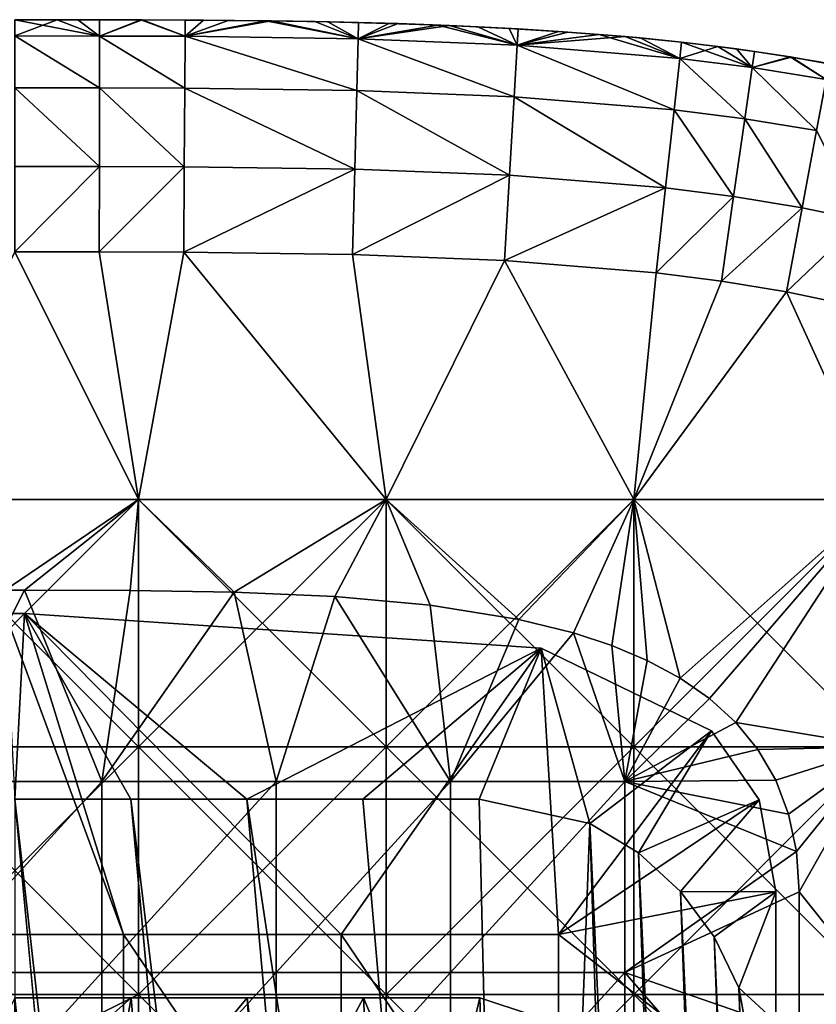
# Model space of a CAD drawing. Units: inches. Extents: x -16.7 to 16.7, y -7.9 to 7.9.
# Drawn here: x 15.8 to 16.2, y 6.7 to 7.1 of the extents above; entities that cross this region are included whole.
import ezdxf

# ---------------------------------------------------------------- set-up
doc = ezdxf.new("R2010")
doc.units = ezdxf.units.IN
doc.header["$MEASUREMENT"] = 0
doc.layers.add('TABLE-GLIDE', color=6, linetype='Continuous')
doc.layers.add('TABLE-LEG', color=6, linetype='Continuous')

msp = doc.modelspace()

# ---------------------------------------------------------------- linework, layer by layer
at = {"layer": 'TABLE-GLIDE'}
for points in [[(15.87321, 7.14699, 0.17718), (15.84646, 7.147, 0.17718), (15.84646, 7.147, 0.33466)], [(15.87321, 7.14699, 0.17718), (15.84646, 7.147, 0.33466), (15.86441, 7.147, 0.33466)], [(15.84646, 7.147, 0.17718), (15.87321, 7.14699, 0.17718), (15.8824, 7.14007, 0.14094)], [(15.84646, 7.147, 0.17718), (15.8824, 7.14007, 0.14094), (15.84646, 7.14009, 0.14094)], [(15.84646, 7.147, 0.33466), (15.84646, 7.14009, 0.37089), (15.86441, 7.147, 0.33466)], [(15.86441, 7.147, 0.33466), (15.84646, 7.14009, 0.37089), (15.8824, 7.14007, 0.37089)], [(15.87321, 7.14699, 0.17718), (15.86441, 7.147, 0.33466), (15.88241, 7.14698, 0.33466)], [(15.86441, 7.147, 0.33466), (15.8824, 7.14007, 0.37089), (15.88241, 7.14698, 0.33466)], [(15.89991, 7.14694, 0.17718), (15.87321, 7.14699, 0.17718), (15.88241, 7.14698, 0.33466)], [(15.87321, 7.14699, 0.17718), (15.89991, 7.14694, 0.17718), (15.8824, 7.14007, 0.14094)], [(15.8824, 7.14007, 0.37089), (15.9005, 7.14694, 0.33466), (15.88241, 7.14698, 0.33466)], [(15.91864, 7.13995, 0.14094), (15.8824, 7.14007, 0.14094), (15.89991, 7.14694, 0.17718)], [(15.9005, 7.14694, 0.33466), (15.8824, 7.14007, 0.37089), (15.91864, 7.13995, 0.37089)], [(15.89991, 7.14694, 0.17718), (15.88241, 7.14698, 0.33466), (15.9005, 7.14694, 0.33466)], [(15.9265, 7.14681, 0.17718), (15.89991, 7.14694, 0.17718), (15.9005, 7.14694, 0.33466)], [(15.91864, 7.13995, 0.14094), (15.89991, 7.14694, 0.17718), (15.9265, 7.14681, 0.17718)], [(15.9265, 7.14681, 0.17718), (15.9005, 7.14694, 0.33466), (15.91868, 7.14686, 0.33466)], [(15.9005, 7.14694, 0.33466), (15.91864, 7.13995, 0.37089), (15.91868, 7.14686, 0.33466)], [(15.91864, 7.13995, 0.37089), (15.93692, 7.14672, 0.33466), (15.91868, 7.14686, 0.33466)], [(15.91864, 7.13995, 0.14094), (15.9265, 7.14681, 0.17718), (15.95294, 7.14654, 0.17718)], [(15.93692, 7.14672, 0.33466), (15.91864, 7.13995, 0.37089), (15.95525, 7.14651, 0.33466)], [(15.99202, 7.1389, 0.14094), (15.91864, 7.13995, 0.14094), (15.95294, 7.14654, 0.17718)], [(15.95525, 7.14651, 0.33466), (15.91864, 7.13995, 0.37089), (15.99202, 7.1389, 0.37089)], [(15.9265, 7.14681, 0.17718), (15.91868, 7.14686, 0.33466), (15.93692, 7.14672, 0.33466)], [(15.95294, 7.14654, 0.17718), (15.9265, 7.14681, 0.17718), (15.93692, 7.14672, 0.33466)], [(15.95294, 7.14654, 0.17718), (15.93692, 7.14672, 0.33466), (15.95525, 7.14651, 0.33466)], [(15.97917, 7.1461, 0.17718), (15.95294, 7.14654, 0.17718), (15.95525, 7.14651, 0.33466)], [(15.99202, 7.1389, 0.14094), (15.95294, 7.14654, 0.17718), (15.97917, 7.1461, 0.17718)], [(15.97917, 7.1461, 0.17718), (15.95525, 7.14651, 0.33466), (15.97367, 7.14621, 0.33466)], [(15.99202, 7.1389, 0.37089), (15.97367, 7.14621, 0.33466), (15.95525, 7.14651, 0.33466)], [(16.00513, 7.14545, 0.17718), (15.97917, 7.1461, 0.17718), (15.97367, 7.14621, 0.33466)], [(16.00513, 7.14545, 0.17718), (15.97367, 7.14621, 0.33466), (15.9922, 7.14581, 0.33466)], [(15.97367, 7.14621, 0.33466), (15.99202, 7.1389, 0.37089), (15.9922, 7.14581, 0.33466)], [(15.99202, 7.1389, 0.14094), (15.97917, 7.1461, 0.17718), (16.00513, 7.14545, 0.17718)], [(15.9922, 7.14581, 0.33466), (15.99202, 7.1389, 0.37089), (16.00898, 7.14534, 0.33466)], [(15.99202, 7.1389, 0.14094), (16.00513, 7.14545, 0.17718), (16.03079, 7.14454, 0.17718)], [(15.99202, 7.1389, 0.37089), (16.02585, 7.14475, 0.33466), (16.00898, 7.14534, 0.33466)], [(16.02585, 7.14475, 0.33466), (15.99202, 7.1389, 0.37089), (16.05948, 7.13624, 0.37089)], [(15.99202, 7.1389, 0.14094), (16.03079, 7.14454, 0.17718), (16.05948, 7.13624, 0.14094)], [(16.00513, 7.14545, 0.17718), (15.9922, 7.14581, 0.33466), (16.00898, 7.14534, 0.33466)], [(16.03079, 7.14454, 0.17718), (16.00513, 7.14545, 0.17718), (16.00898, 7.14534, 0.33466)], [(16.03079, 7.14454, 0.17718), (16.00898, 7.14534, 0.33466), (16.02585, 7.14475, 0.33466)], [(16.03079, 7.14454, 0.17718), (16.02585, 7.14475, 0.33466), (16.04282, 7.14402, 0.33466)], [(16.02585, 7.14475, 0.33466), (16.05948, 7.13624, 0.37089), (16.04282, 7.14402, 0.33466)], [(16.05607, 7.14333, 0.17718), (16.03079, 7.14454, 0.17718), (16.04282, 7.14402, 0.33466)], [(16.05948, 7.13624, 0.14094), (16.03079, 7.14454, 0.17718), (16.05607, 7.14333, 0.17718)], [(16.05607, 7.14333, 0.17718), (16.04282, 7.14402, 0.33466), (16.05988, 7.14313, 0.33466)], [(16.05948, 7.13624, 0.37089), (16.05988, 7.14313, 0.33466), (16.04282, 7.14402, 0.33466)], [(16.08094, 7.14177, 0.17718), (16.05607, 7.14333, 0.17718), (16.05988, 7.14313, 0.33466)], [(16.05948, 7.13624, 0.14094), (16.05607, 7.14333, 0.17718), (16.08094, 7.14177, 0.17718)], [(16.05988, 7.14313, 0.33466), (16.05948, 7.13624, 0.37089), (16.07703, 7.14206, 0.33466)], [(16.05948, 7.13624, 0.37089), (16.09428, 7.14078, 0.33466), (16.07703, 7.14206, 0.33466)], [(16.05948, 7.13624, 0.14094), (16.08094, 7.14177, 0.17718), (16.10534, 7.13983, 0.17718)], [(16.09428, 7.14078, 0.33466), (16.05948, 7.13624, 0.37089), (16.12848, 7.13059, 0.37089)], [(16.08094, 7.14177, 0.17718), (16.05988, 7.14313, 0.33466), (16.07703, 7.14206, 0.33466)], [(16.10534, 7.13983, 0.17718), (16.08094, 7.14177, 0.17718), (16.07703, 7.14206, 0.33466)], [(16.10534, 7.13983, 0.17718), (16.07703, 7.14206, 0.33466), (16.09428, 7.14078, 0.33466)], [(16.10534, 7.13983, 0.17718), (16.09428, 7.14078, 0.33466), (16.11168, 7.13926, 0.33466)], [(16.09428, 7.14078, 0.33466), (16.12848, 7.13059, 0.37089), (16.11168, 7.13926, 0.33466)], [(15.88237, 7.11816, 0.10758), (15.84646, 7.11817, 0.10758), (15.84646, 7.14009, 0.14094)], [(15.88237, 7.11816, 0.10758), (15.84646, 7.14009, 0.14094), (15.8824, 7.14007, 0.14094)], [(15.88237, 7.11816, 0.40425), (15.8824, 7.14007, 0.37089), (15.84646, 7.14009, 0.37089)], [(15.88237, 7.11816, 0.40425), (15.84646, 7.14009, 0.37089), (15.84646, 7.11817, 0.40425)], [(15.91851, 7.11803, 0.10758), (15.88237, 7.11816, 0.10758), (15.8824, 7.14007, 0.14094)], [(15.91851, 7.11803, 0.40425), (15.8824, 7.14007, 0.37089), (15.88237, 7.11816, 0.40425)], [(15.91851, 7.11803, 0.10758), (15.8824, 7.14007, 0.14094), (15.91864, 7.13995, 0.14094)], [(15.91851, 7.11803, 0.40425), (15.91864, 7.13995, 0.37089), (15.8824, 7.14007, 0.37089)], [(15.99147, 7.11699, 0.10758), (15.91851, 7.11803, 0.10758), (15.91864, 7.13995, 0.14094)], [(15.99147, 7.11699, 0.40425), (15.91864, 7.13995, 0.37089), (15.91851, 7.11803, 0.40425)], [(15.99147, 7.11699, 0.10758), (15.91864, 7.13995, 0.14094), (15.99202, 7.1389, 0.14094)], [(15.99147, 7.11699, 0.40425), (15.99202, 7.1389, 0.37089), (15.91864, 7.13995, 0.37089)], [(16.0582, 7.11435, 0.10758), (15.99147, 7.11699, 0.10758), (15.99202, 7.1389, 0.14094)], [(16.0582, 7.11435, 0.40425), (15.99202, 7.1389, 0.37089), (15.99147, 7.11699, 0.40425)], [(16.0582, 7.11435, 0.10758), (15.99202, 7.1389, 0.14094), (16.05948, 7.13624, 0.14094)], [(16.0582, 7.11435, 0.40425), (16.05948, 7.13624, 0.37089), (15.99202, 7.1389, 0.37089)], [(16.12607, 7.1088, 0.10758), (16.0582, 7.11435, 0.10758), (16.05948, 7.13624, 0.14094)], [(16.12607, 7.1088, 0.40425), (16.05948, 7.13624, 0.37089), (16.0582, 7.11435, 0.40425)], [(16.12848, 7.13059, 0.14094), (16.05948, 7.13624, 0.14094), (16.10534, 7.13983, 0.17718)], [(16.12607, 7.1088, 0.10758), (16.05948, 7.13624, 0.14094), (16.12848, 7.13059, 0.14094)], [(16.12607, 7.1088, 0.40425), (16.12848, 7.13059, 0.37089), (16.05948, 7.13624, 0.37089)], [(16.12922, 7.13746, 0.17718), (16.10534, 7.13983, 0.17718), (16.11168, 7.13926, 0.33466)], [(16.12848, 7.13059, 0.14094), (16.10534, 7.13983, 0.17718), (16.12922, 7.13746, 0.17718)], [(16.12922, 7.13746, 0.17718), (16.11168, 7.13926, 0.33466), (16.12924, 7.13746, 0.33466)], [(16.11168, 7.13926, 0.33466), (16.12848, 7.13059, 0.37089), (16.12924, 7.13746, 0.33466)], [(16.12922, 7.13746, 0.17718), (16.15913, 7.12672, 0.14094), (16.12848, 7.13059, 0.14094)], [(16.12924, 7.13746, 0.33466), (16.12848, 7.13059, 0.37089), (16.14459, 7.13564, 0.33466)], [(16.15252, 7.13461, 0.17718), (16.12922, 7.13746, 0.17718), (16.12924, 7.13746, 0.33466)], [(16.12922, 7.13746, 0.17718), (16.15252, 7.13461, 0.17718), (16.15913, 7.12672, 0.14094)], [(16.15252, 7.13461, 0.17718), (16.12924, 7.13746, 0.33466), (16.14459, 7.13564, 0.33466)], [(16.14459, 7.13564, 0.33466), (16.12848, 7.13059, 0.37089), (16.15913, 7.12672, 0.37089)], [(16.15252, 7.13461, 0.17718), (16.14459, 7.13564, 0.33466), (16.16012, 7.13356, 0.33466)], [(16.15913, 7.12672, 0.37089), (16.16012, 7.13356, 0.33466), (16.14459, 7.13564, 0.33466)], [(16.17519, 7.13125, 0.17718), (16.15252, 7.13461, 0.17718), (16.16012, 7.13356, 0.33466)], [(16.15913, 7.12672, 0.14094), (16.15252, 7.13461, 0.17718), (16.17519, 7.13125, 0.17718)], [(16.16012, 7.13356, 0.33466), (16.15913, 7.12672, 0.37089), (16.17582, 7.13115, 0.33466)], [(16.17519, 7.13125, 0.17718), (16.16012, 7.13356, 0.33466), (16.17582, 7.13115, 0.33466)], [(16.15602, 7.10502, 0.10758), (16.12607, 7.1088, 0.10758), (16.12848, 7.13059, 0.14094)], [(16.15602, 7.10502, 0.40425), (16.12848, 7.13059, 0.37089), (16.12607, 7.1088, 0.40425)], [(16.15602, 7.10502, 0.10758), (16.12848, 7.13059, 0.14094), (16.15913, 7.12672, 0.14094)], [(16.15602, 7.10502, 0.40425), (16.15913, 7.12672, 0.37089), (16.12848, 7.13059, 0.37089)], [(16.19046, 7.12157, 0.14094), (16.15913, 7.12672, 0.14094), (16.17519, 7.13125, 0.17718)], [(16.17582, 7.13115, 0.33466), (16.15913, 7.12672, 0.37089), (16.19046, 7.12157, 0.37089)], [(16.19719, 7.12733, 0.17718), (16.17519, 7.13125, 0.17718), (16.17582, 7.13115, 0.33466)], [(16.19046, 7.12157, 0.14094), (16.17519, 7.13125, 0.17718), (16.19719, 7.12733, 0.17718)], [(16.19719, 7.12733, 0.17718), (16.17582, 7.13115, 0.33466), (16.19172, 7.12837, 0.33466)], [(16.19046, 7.12157, 0.37089), (16.19172, 7.12837, 0.33466), (16.17582, 7.13115, 0.33466)], [(16.18644, 7.10003, 0.10758), (16.15602, 7.10502, 0.10758), (16.15913, 7.12672, 0.14094)], [(16.18644, 7.10003, 0.40425), (16.15913, 7.12672, 0.37089), (16.15602, 7.10502, 0.40425)], [(16.18644, 7.10003, 0.10758), (16.15913, 7.12672, 0.14094), (16.19046, 7.12157, 0.14094)], [(16.18644, 7.10003, 0.40425), (16.19046, 7.12157, 0.37089), (16.15913, 7.12672, 0.37089)], [(15.88233, 7.08479, 0.08566), (15.84646, 7.08481, 0.08566), (15.84646, 7.11817, 0.10758)], [(15.88233, 7.08479, 0.08566), (15.84646, 7.11817, 0.10758), (15.88237, 7.11816, 0.10758)], [(15.88233, 7.08479, 0.42617), (15.88237, 7.11816, 0.40425), (15.84646, 7.11817, 0.40425)], [(15.88233, 7.08479, 0.42617), (15.84646, 7.11817, 0.40425), (15.84646, 7.08481, 0.42617)], [(15.91831, 7.08466, 0.08566), (15.88233, 7.08479, 0.08566), (15.88237, 7.11816, 0.10758)], [(15.91831, 7.08466, 0.42617), (15.88237, 7.11816, 0.40425), (15.88233, 7.08479, 0.42617)], [(15.91831, 7.08466, 0.08566), (15.88237, 7.11816, 0.10758), (15.91851, 7.11803, 0.10758)], [(15.91831, 7.08466, 0.42617), (15.91851, 7.11803, 0.40425), (15.88237, 7.11816, 0.40425)], [(15.99063, 7.08363, 0.08566), (15.91831, 7.08466, 0.08566), (15.91851, 7.11803, 0.10758)], [(15.99063, 7.08363, 0.42617), (15.91851, 7.11803, 0.40425), (15.91831, 7.08466, 0.42617)], [(15.99063, 7.08363, 0.08566), (15.91851, 7.11803, 0.10758), (15.99147, 7.11699, 0.10758)], [(15.99063, 7.08363, 0.42617), (15.99147, 7.11699, 0.40425), (15.91851, 7.11803, 0.40425)], [(16.05626, 7.08104, 0.08566), (15.99063, 7.08363, 0.08566), (15.99147, 7.11699, 0.10758)], [(16.05626, 7.08104, 0.42617), (15.99147, 7.11699, 0.40425), (15.99063, 7.08363, 0.42617)], [(16.05626, 7.08104, 0.08566), (15.99147, 7.11699, 0.10758), (16.0582, 7.11435, 0.10758)], [(16.05626, 7.08104, 0.42617), (16.0582, 7.11435, 0.40425), (15.99147, 7.11699, 0.40425)], [(16.12241, 7.07564, 0.08566), (16.05626, 7.08104, 0.08566), (16.0582, 7.11435, 0.10758)], [(16.12241, 7.07564, 0.42617), (16.0582, 7.11435, 0.40425), (16.05626, 7.08104, 0.42617)], [(16.12241, 7.07564, 0.08566), (16.0582, 7.11435, 0.10758), (16.12607, 7.1088, 0.10758)], [(16.12241, 7.07564, 0.42617), (16.12607, 7.1088, 0.40425), (16.0582, 7.11435, 0.40425)], [(16.15128, 7.07199, 0.08566), (16.12241, 7.07564, 0.08566), (16.12607, 7.1088, 0.10758)], [(16.15128, 7.07199, 0.42617), (16.12607, 7.1088, 0.40425), (16.12241, 7.07564, 0.42617)], [(16.15128, 7.07199, 0.08566), (16.12607, 7.1088, 0.10758), (16.15602, 7.10502, 0.10758)], [(16.15128, 7.07199, 0.42617), (16.15602, 7.10502, 0.40425), (16.12607, 7.1088, 0.40425)], [(16.18033, 7.06722, 0.08566), (16.15128, 7.07199, 0.08566), (16.15602, 7.10502, 0.10758)], [(16.18033, 7.06722, 0.42617), (16.15602, 7.10502, 0.40425), (16.15128, 7.07199, 0.42617)], [(16.18033, 7.06722, 0.08566), (16.15602, 7.10502, 0.10758), (16.18644, 7.10003, 0.10758)], [(16.18033, 7.06722, 0.42617), (16.18644, 7.10003, 0.40425), (16.15602, 7.10502, 0.40425)], [(16.20563, 7.06193, 0.08566), (16.18033, 7.06722, 0.08566), (16.18644, 7.10003, 0.10758)], [(16.20563, 7.06193, 0.42617), (16.18644, 7.10003, 0.40425), (16.18033, 7.06722, 0.42617)], [(15.84646, 7.04858, 0.07875), (15.84646, 7.08481, 0.08566), (15.88233, 7.08479, 0.08566)], [(15.88233, 7.08479, 0.42617), (15.84646, 7.08481, 0.42617), (15.84646, 7.04858, 0.43308)], [(15.84646, 7.04858, 0.07875), (15.88233, 7.08479, 0.08566), (15.88228, 7.04856, 0.07875)], [(15.88233, 7.08479, 0.42617), (15.84646, 7.04858, 0.43308), (15.88228, 7.04856, 0.43308)], [(15.91831, 7.08466, 0.08566), (15.88228, 7.04856, 0.07875), (15.88233, 7.08479, 0.08566)], [(15.91831, 7.08466, 0.42617), (15.88233, 7.08479, 0.42617), (15.88228, 7.04856, 0.43308)], [(15.91831, 7.08466, 0.08566), (15.91809, 7.04844, 0.07875), (15.88228, 7.04856, 0.07875)], [(15.91831, 7.08466, 0.42617), (15.88228, 7.04856, 0.43308), (15.91809, 7.04844, 0.43308)], [(15.99063, 7.08363, 0.08566), (15.91809, 7.04844, 0.07875), (15.91831, 7.08466, 0.08566)], [(15.99063, 7.08363, 0.42617), (15.91831, 7.08466, 0.42617), (15.91809, 7.04844, 0.43308)], [(15.99063, 7.08363, 0.08566), (15.98972, 7.04742, 0.07875), (15.91809, 7.04844, 0.07875)], [(15.99063, 7.08363, 0.42617), (15.91809, 7.04844, 0.43308), (15.98972, 7.04742, 0.43308)], [(16.05626, 7.08104, 0.08566), (15.98972, 7.04742, 0.07875), (15.99063, 7.08363, 0.08566)], [(16.05626, 7.08104, 0.42617), (15.99063, 7.08363, 0.42617), (15.98972, 7.04742, 0.43308)], [(16.05626, 7.08104, 0.08566), (16.05416, 7.04487, 0.07875), (15.98972, 7.04742, 0.07875)], [(16.05626, 7.08104, 0.42617), (15.98972, 7.04742, 0.43308), (16.05416, 7.04487, 0.43308)], [(16.12241, 7.07564, 0.08566), (16.05416, 7.04487, 0.07875), (16.05626, 7.08104, 0.08566)], [(16.05416, 7.04487, 0.43308), (16.12241, 7.07564, 0.42617), (16.05626, 7.08104, 0.42617)], [(16.12241, 7.07564, 0.08566), (16.11843, 7.03963, 0.07875), (16.05416, 7.04487, 0.07875)], [(16.05416, 7.04487, 0.43308), (16.11843, 7.03963, 0.43308), (16.12241, 7.07564, 0.42617)], [(16.15128, 7.07199, 0.08566), (16.11843, 7.03963, 0.07875), (16.12241, 7.07564, 0.08566)], [(16.15128, 7.07199, 0.42617), (16.12241, 7.07564, 0.42617), (16.11843, 7.03963, 0.43308)], [(16.15128, 7.07199, 0.08566), (16.14613, 7.03613, 0.07875), (16.11843, 7.03963, 0.07875)], [(16.15128, 7.07199, 0.42617), (16.11843, 7.03963, 0.43308), (16.14613, 7.03613, 0.43308)], [(16.18033, 7.06722, 0.08566), (16.14613, 7.03613, 0.07875), (16.15128, 7.07199, 0.08566)], [(16.18033, 7.06722, 0.42617), (16.15128, 7.07199, 0.42617), (16.14613, 7.03613, 0.43308)], [(16.18033, 7.06722, 0.08566), (16.17369, 7.03161, 0.07875), (16.14613, 7.03613, 0.07875)], [(16.18033, 7.06722, 0.42617), (16.14613, 7.03613, 0.43308), (16.17369, 7.03161, 0.43308)], [(16.20563, 7.06193, 0.08566), (16.17369, 7.03161, 0.07875), (16.18033, 7.06722, 0.08566)], [(16.20563, 7.06193, 0.42617), (16.18033, 7.06722, 0.42617), (16.17369, 7.03161, 0.43308)], [(16.20563, 7.06193, 0.08566), (16.19736, 7.02665, 0.07875), (16.17369, 7.03161, 0.07875)], [(16.20563, 7.06193, 0.42617), (16.17369, 7.03161, 0.43308), (16.19736, 7.02665, 0.43308)], [(15.89895, 6.94359, 0.07875), (15.84646, 7.04858, 0.07875), (15.79397, 6.94359, 0.07875)], [(15.79397, 6.94359, 0.00001), (15.84646, 7.04858, 0.00001), (15.89895, 6.94359, 0.00001)], [(15.79397, 6.94359, 0.07875), (15.84646, 7.04858, 0.07875), (15.89895, 6.94359, 0.07875)], [(15.89895, 6.94359, 0.43308), (15.84646, 7.04858, 0.43308), (15.79397, 6.94359, 0.43308)], [(15.84646, 7.04858, 0.07875), (15.88228, 7.04856, 0.07875), (15.88228, 7.04856, 0.00001)], [(15.84646, 7.04858, 0.07875), (15.88228, 7.04856, 0.00001), (15.84646, 7.04858, 0.00001)], [(15.84646, 7.04858, 0.07875), (15.89895, 6.94359, 0.07875), (15.88228, 7.04856, 0.07875)], [(15.88228, 7.04856, 0.00001), (15.89895, 6.94359, 0.00001), (15.84646, 7.04858, 0.00001)], [(15.84646, 7.04858, 0.07875), (15.88228, 7.04856, 0.07875), (15.89895, 6.94359, 0.07875)], [(15.84646, 7.04858, 0.43308), (15.89895, 6.94359, 0.43308), (15.88228, 7.04856, 0.43308)], [(15.88228, 7.04856, 0.07875), (15.91809, 7.04844, 0.07875), (15.91809, 7.04844, 0.00001)], [(15.88228, 7.04856, 0.07875), (15.91809, 7.04844, 0.00001), (15.88228, 7.04856, 0.00001)], [(15.91809, 7.04844, 0.07875), (15.88228, 7.04856, 0.07875), (15.89895, 6.94359, 0.07875)], [(15.88228, 7.04856, 0.00001), (15.91809, 7.04844, 0.00001), (15.89895, 6.94359, 0.00001)], [(15.91809, 7.04844, 0.07875), (15.89895, 6.94359, 0.07875), (15.88228, 7.04856, 0.07875)], [(15.88228, 7.04856, 0.43308), (15.89895, 6.94359, 0.43308), (15.91809, 7.04844, 0.43308)], [(15.89895, 6.94359, 0.07875), (16.00394, 6.94359, 0.07875), (15.91809, 7.04844, 0.07875)], [(15.91809, 7.04844, 0.00001), (16.00394, 6.94359, 0.00001), (15.89895, 6.94359, 0.00001)], [(16.00394, 6.94359, 0.07875), (15.89895, 6.94359, 0.07875), (15.91809, 7.04844, 0.07875)], [(15.89895, 6.94359, 0.43308), (16.00394, 6.94359, 0.43308), (15.91809, 7.04844, 0.43308)], [(15.91809, 7.04844, 0.07875), (15.98972, 7.04742, 0.07875), (15.98972, 7.04742, 0.00001)], [(15.91809, 7.04844, 0.07875), (15.98972, 7.04742, 0.00001), (15.91809, 7.04844, 0.00001)], [(15.98972, 7.04742, 0.07875), (15.91809, 7.04844, 0.07875), (16.00394, 6.94359, 0.07875)], [(15.91809, 7.04844, 0.00001), (15.98972, 7.04742, 0.00001), (16.00394, 6.94359, 0.00001)], [(15.98972, 7.04742, 0.07875), (16.00394, 6.94359, 0.07875), (15.91809, 7.04844, 0.07875)], [(16.00394, 6.94359, 0.43308), (15.98972, 7.04742, 0.43308), (15.91809, 7.04844, 0.43308)], [(15.98972, 7.04742, 0.07875), (16.05416, 7.04487, 0.07875), (16.05416, 7.04487, 0.00001)], [(15.98972, 7.04742, 0.07875), (16.05416, 7.04487, 0.00001), (15.98972, 7.04742, 0.00001)], [(15.98972, 7.04742, 0.07875), (16.00394, 6.94359, 0.07875), (16.05416, 7.04487, 0.07875)], [(16.05416, 7.04487, 0.00001), (16.00394, 6.94359, 0.00001), (15.98972, 7.04742, 0.00001)], [(15.98972, 7.04742, 0.07875), (16.05416, 7.04487, 0.07875), (16.00394, 6.94359, 0.07875)], [(15.98972, 7.04742, 0.43308), (16.00394, 6.94359, 0.43308), (16.05416, 7.04487, 0.43308)], [(16.10893, 6.94359, 0.07875), (16.05416, 7.04487, 0.07875), (16.00394, 6.94359, 0.07875)], [(16.05416, 7.04487, 0.00001), (16.10893, 6.94359, 0.00001), (16.00394, 6.94359, 0.00001)], [(16.00394, 6.94359, 0.07875), (16.05416, 7.04487, 0.07875), (16.10893, 6.94359, 0.07875)], [(16.10893, 6.94359, 0.43308), (16.05416, 7.04487, 0.43308), (16.00394, 6.94359, 0.43308)], [(16.05416, 7.04487, 0.07875), (16.11843, 7.03963, 0.07875), (16.11843, 7.03963, 0.00001)], [(16.05416, 7.04487, 0.07875), (16.11843, 7.03963, 0.00001), (16.05416, 7.04487, 0.00001)], [(16.05416, 7.04487, 0.07875), (16.10893, 6.94359, 0.07875), (16.11843, 7.03963, 0.07875)], [(16.05416, 7.04487, 0.00001), (16.11843, 7.03963, 0.00001), (16.10893, 6.94359, 0.00001)], [(16.11843, 7.03963, 0.07875), (16.10893, 6.94359, 0.07875), (16.05416, 7.04487, 0.07875)], [(16.05416, 7.04487, 0.43308), (16.10893, 6.94359, 0.43308), (16.11843, 7.03963, 0.43308)], [(16.14613, 7.03613, 0.07875), (16.11843, 7.03963, 0.07875), (16.10893, 6.94359, 0.07875)], [(16.14613, 7.03613, 0.00001), (16.10893, 6.94359, 0.00001), (16.11843, 7.03963, 0.00001)], [(16.10893, 6.94359, 0.07875), (16.11843, 7.03963, 0.07875), (16.14613, 7.03613, 0.07875)], [(16.14613, 7.03613, 0.43308), (16.11843, 7.03963, 0.43308), (16.10893, 6.94359, 0.43308)], [(16.17369, 7.03161, 0.07875), (16.14613, 7.03613, 0.07875), (16.10893, 6.94359, 0.07875)], [(16.14613, 7.03613, 0.00001), (16.17369, 7.03161, 0.00001), (16.10893, 6.94359, 0.00001)], [(16.14613, 7.03613, 0.07875), (16.17369, 7.03161, 0.07875), (16.10893, 6.94359, 0.07875)], [(16.17369, 7.03161, 0.43308), (16.14613, 7.03613, 0.43308), (16.10893, 6.94359, 0.43308)], [(16.11843, 7.03963, 0.07875), (16.14613, 7.03613, 0.07875), (16.14613, 7.03613, 0.00001)], [(16.11843, 7.03963, 0.07875), (16.14613, 7.03613, 0.00001), (16.11843, 7.03963, 0.00001)], [(16.14613, 7.03613, 0.07875), (16.17369, 7.03161, 0.07875), (16.17369, 7.03161, 0.00001)], [(16.14613, 7.03613, 0.07875), (16.17369, 7.03161, 0.00001), (16.14613, 7.03613, 0.00001)], [(16.17369, 7.03161, 0.07875), (16.10893, 6.94359, 0.07875), (16.21391, 6.94359, 0.07875)], [(16.21391, 6.94359, 0.00001), (16.10893, 6.94359, 0.00001), (16.17369, 7.03161, 0.00001)], [(16.21391, 6.94359, 0.07875), (16.10893, 6.94359, 0.07875), (16.17369, 7.03161, 0.07875)], [(16.10893, 6.94359, 0.43308), (16.21391, 6.94359, 0.43308), (16.17369, 7.03161, 0.43308)], [(16.17369, 7.03161, 0.07875), (16.19736, 7.02665, 0.07875), (16.19736, 7.02665, 0.00001)], [(16.17369, 7.03161, 0.07875), (16.19736, 7.02665, 0.00001), (16.17369, 7.03161, 0.00001)], [(16.21391, 6.94359, 0.07875), (16.19736, 7.02665, 0.07875), (16.17369, 7.03161, 0.07875)], [(16.19736, 7.02665, 0.00001), (16.21391, 6.94359, 0.00001), (16.17369, 7.03161, 0.00001)], [(16.21391, 6.94359, 0.07875), (16.17369, 7.03161, 0.07875), (16.19736, 7.02665, 0.07875)], [(16.21391, 6.94359, 0.43308), (16.19736, 7.02665, 0.43308), (16.17369, 7.03161, 0.43308)], [(15.89895, 6.94359, 0.07875), (15.79397, 6.94359, 0.07875), (15.79397, 6.8386, 0.07875)], [(15.89895, 6.94359, 0.07875), (15.79397, 6.8386, 0.07875), (15.89895, 6.8386, 0.07875)], [(15.79397, 6.94359, 0.00001), (15.89895, 6.94359, 0.00001), (15.89895, 6.8386, 0.00001)], [(15.79397, 6.94359, 0.00001), (15.89895, 6.8386, 0.00001), (15.79397, 6.8386, 0.00001)], [(15.79397, 6.94359, 0.07875), (15.89895, 6.94359, 0.07875), (15.89895, 6.8386, 0.07875)], [(15.79397, 6.94359, 0.07875), (15.89895, 6.8386, 0.07875), (15.79397, 6.8386, 0.07875)], [(15.89895, 6.94359, 0.43308), (15.79397, 6.94359, 0.43308), (15.84232, 6.90507, 0.43308)], [(15.89895, 6.94359, 0.43308), (15.84232, 6.90507, 0.43308), (15.85059, 6.90507, 0.43308)], [(15.89895, 6.94359, 0.43308), (15.85059, 6.90507, 0.43308), (15.89533, 6.90498, 0.43308)], [(15.89895, 6.94359, 0.43308), (15.89533, 6.90498, 0.43308), (15.93943, 6.90429, 0.43308)], [(16.00394, 6.94359, 0.07875), (15.89895, 6.94359, 0.07875), (15.89895, 6.8386, 0.07875)], [(16.00394, 6.94359, 0.07875), (15.89895, 6.8386, 0.07875), (16.00394, 6.8386, 0.07875)], [(15.89895, 6.94359, 0.00001), (16.00394, 6.94359, 0.00001), (16.00394, 6.8386, 0.00001)], [(15.89895, 6.94359, 0.00001), (16.00394, 6.8386, 0.00001), (15.89895, 6.8386, 0.00001)], [(15.89895, 6.94359, 0.07875), (16.00394, 6.94359, 0.07875), (16.00394, 6.8386, 0.07875)], [(15.89895, 6.94359, 0.07875), (16.00394, 6.8386, 0.07875), (15.89895, 6.8386, 0.07875)], [(16.00394, 6.94359, 0.43308), (15.89895, 6.94359, 0.43308), (15.93943, 6.90429, 0.43308)], [(16.00394, 6.94359, 0.43308), (15.93943, 6.90429, 0.43308), (15.9821, 6.90243, 0.43308)], [(16.00394, 6.94359, 0.43308), (15.9821, 6.90243, 0.43308), (16.02261, 6.89878, 0.43308)], [(16.10893, 6.94359, 0.07875), (16.00394, 6.94359, 0.07875), (16.00394, 6.8386, 0.07875)], [(16.10893, 6.94359, 0.07875), (16.00394, 6.8386, 0.07875), (16.10893, 6.8386, 0.07875)], [(16.00394, 6.94359, 0.00001), (16.10893, 6.94359, 0.00001), (16.10893, 6.8386, 0.00001)], [(16.00394, 6.94359, 0.00001), (16.10893, 6.8386, 0.00001), (16.00394, 6.8386, 0.00001)], [(16.00394, 6.94359, 0.07875), (16.10893, 6.94359, 0.07875), (16.10893, 6.8386, 0.07875)], [(16.00394, 6.94359, 0.07875), (16.10893, 6.8386, 0.07875), (16.00394, 6.8386, 0.07875)], [(16.02261, 6.89878, 0.43308), (16.06024, 6.8927, 0.43308), (16.00394, 6.94359, 0.43308)], [(16.00394, 6.94359, 0.43308), (16.06024, 6.8927, 0.43308), (16.10893, 6.94359, 0.43308)], [(16.10893, 6.94359, 0.43308), (16.06024, 6.8927, 0.43308), (16.08338, 6.88697, 0.43308)], [(16.10893, 6.94359, 0.43308), (16.08338, 6.88697, 0.43308), (16.09957, 6.88163, 0.43308)], [(16.10893, 6.94359, 0.43308), (16.09957, 6.88163, 0.43308), (16.11465, 6.87528, 0.43308)], [(16.21391, 6.94359, 0.07875), (16.10893, 6.94359, 0.07875), (16.10893, 6.8386, 0.07875)], [(16.21391, 6.94359, 0.07875), (16.10893, 6.8386, 0.07875), (16.21391, 6.8386, 0.07875)], [(16.10893, 6.94359, 0.00001), (16.21391, 6.94359, 0.00001), (16.21391, 6.8386, 0.00001)], [(16.10893, 6.94359, 0.00001), (16.21391, 6.8386, 0.00001), (16.10893, 6.8386, 0.00001)], [(16.10893, 6.94359, 0.07875), (16.21391, 6.94359, 0.07875), (16.21391, 6.8386, 0.07875)], [(16.10893, 6.94359, 0.07875), (16.21391, 6.8386, 0.07875), (16.10893, 6.8386, 0.07875)], [(16.21391, 6.94359, 0.43308), (16.10893, 6.94359, 0.43308), (16.12854, 6.86781, 0.43308)], [(16.10893, 6.94359, 0.43308), (16.11465, 6.87528, 0.43308), (16.12854, 6.86781, 0.43308)], [(16.14109, 6.85909, 0.43308), (16.21391, 6.94359, 0.43308), (16.12854, 6.86781, 0.43308)], [(16.15217, 6.84901, 0.43308), (16.21391, 6.94359, 0.43308), (16.14109, 6.85909, 0.43308)], [(16.15217, 6.84901, 0.43308), (16.21391, 6.8386, 0.43308), (16.21391, 6.94359, 0.43308)], [(15.8095, 6.824, 0.26576), (15.88342, 6.824, 0.26576), (15.85059, 6.90507, 0.26576)], [(15.8095, 6.824, 0.26576), (15.85059, 6.90507, 0.26576), (15.84232, 6.90507, 0.26576)], [(15.85059, 6.90507, 0.43308), (15.84232, 6.90507, 0.43308), (15.84232, 6.90507, 0.26576)], [(15.85059, 6.90507, 0.43308), (15.84232, 6.90507, 0.26576), (15.85059, 6.90507, 0.26576)], [(15.85059, 6.90507, 0.43308), (15.85059, 6.90507, 0.26576), (15.89533, 6.90498, 0.26576)], [(15.85059, 6.90507, 0.43308), (15.89533, 6.90498, 0.26576), (15.89533, 6.90498, 0.43308)], [(15.88342, 6.824, 0.26576), (15.89533, 6.90498, 0.26576), (15.85059, 6.90507, 0.26576)], [(15.89533, 6.90498, 0.26576), (15.88342, 6.824, 0.26576), (15.93943, 6.90429, 0.26576)], [(15.93943, 6.90429, 0.26576), (15.88342, 6.824, 0.26576), (15.95733, 6.824, 0.26576)], [(15.89533, 6.90498, 0.43308), (15.89533, 6.90498, 0.26576), (15.93943, 6.90429, 0.26576)], [(15.89533, 6.90498, 0.43308), (15.93943, 6.90429, 0.26576), (15.93943, 6.90429, 0.43308)], [(15.93943, 6.90429, 0.43308), (15.93943, 6.90429, 0.26576), (15.9821, 6.90243, 0.26576)], [(15.93943, 6.90429, 0.43308), (15.9821, 6.90243, 0.26576), (15.9821, 6.90243, 0.43308)], [(15.93943, 6.90429, 0.26576), (15.95733, 6.824, 0.26576), (15.9821, 6.90243, 0.26576)], [(16.03125, 6.824, 0.26576), (15.9821, 6.90243, 0.26576), (15.95733, 6.824, 0.26576)], [(15.9821, 6.90243, 0.43308), (15.9821, 6.90243, 0.26576), (16.02261, 6.89878, 0.26576)], [(15.9821, 6.90243, 0.43308), (16.02261, 6.89878, 0.26576), (16.02261, 6.89878, 0.43308)], [(15.9821, 6.90243, 0.26576), (16.03125, 6.824, 0.26576), (16.02261, 6.89878, 0.26576)], [(16.02261, 6.89878, 0.43308), (16.02261, 6.89878, 0.26576), (16.06024, 6.8927, 0.26576)], [(16.02261, 6.89878, 0.43308), (16.06024, 6.8927, 0.26576), (16.06024, 6.8927, 0.43308)], [(16.02261, 6.89878, 0.26576), (16.03125, 6.824, 0.26576), (16.06024, 6.8927, 0.26576)], [(16.08338, 6.88697, 0.26576), (16.06024, 6.8927, 0.26576), (16.03125, 6.824, 0.26576)], [(16.06024, 6.8927, 0.43308), (16.06024, 6.8927, 0.26576), (16.08338, 6.88697, 0.26576)], [(16.06024, 6.8927, 0.43308), (16.08338, 6.88697, 0.26576), (16.08338, 6.88697, 0.43308)], [(16.08338, 6.88697, 0.26576), (16.03125, 6.824, 0.26576), (16.10517, 6.824, 0.26576)], [(16.08338, 6.88697, 0.43308), (16.08338, 6.88697, 0.26576), (16.09957, 6.88163, 0.26576)], [(16.08338, 6.88697, 0.43308), (16.09957, 6.88163, 0.26576), (16.09957, 6.88163, 0.43308)], [(16.09957, 6.88163, 0.26576), (16.08338, 6.88697, 0.26576), (16.10517, 6.824, 0.26576)], [(16.09957, 6.88163, 0.43308), (16.09957, 6.88163, 0.26576), (16.11465, 6.87528, 0.26576)], [(16.09957, 6.88163, 0.43308), (16.11465, 6.87528, 0.26576), (16.11465, 6.87528, 0.43308)], [(16.09957, 6.88163, 0.26576), (16.10517, 6.824, 0.26576), (16.11465, 6.87528, 0.26576)], [(16.11465, 6.87528, 0.26576), (16.10517, 6.824, 0.26576), (16.12854, 6.86781, 0.26576)], [(16.11465, 6.87528, 0.43308), (16.11465, 6.87528, 0.26576), (16.12854, 6.86781, 0.26576)], [(16.11465, 6.87528, 0.43308), (16.12854, 6.86781, 0.26576), (16.12854, 6.86781, 0.43308)], [(16.14109, 6.85909, 0.26576), (16.12854, 6.86781, 0.26576), (16.10517, 6.824, 0.26576)], [(16.12854, 6.86781, 0.43308), (16.12854, 6.86781, 0.26576), (16.14109, 6.85909, 0.26576)], [(16.12854, 6.86781, 0.43308), (16.14109, 6.85909, 0.26576), (16.14109, 6.85909, 0.43308)], [(16.14109, 6.85909, 0.26576), (16.10517, 6.824, 0.26576), (16.15217, 6.84901, 0.26576)], [(16.14109, 6.85909, 0.43308), (16.14109, 6.85909, 0.26576), (16.15217, 6.84901, 0.26576)], [(16.14109, 6.85909, 0.43308), (16.15217, 6.84901, 0.26576), (16.15217, 6.84901, 0.43308)], [(16.16157, 6.83748, 0.26576), (16.15217, 6.84901, 0.26576), (16.10517, 6.824, 0.26576)], [(16.16157, 6.83748, 0.43308), (16.21391, 6.8386, 0.43308), (16.15217, 6.84901, 0.43308)], [(16.15217, 6.84901, 0.43308), (16.15217, 6.84901, 0.26576), (16.16157, 6.83748, 0.26576)], [(16.15217, 6.84901, 0.43308), (16.16157, 6.83748, 0.26576), (16.16157, 6.83748, 0.43308)], [(15.89895, 6.8386, 0.07875), (15.79397, 6.8386, 0.07875), (15.79397, 6.73362, 0.07875)], [(15.89895, 6.8386, 0.07875), (15.79397, 6.73362, 0.07875), (15.89895, 6.73362, 0.07875)], [(15.79397, 6.8386, 0.00001), (15.89895, 6.8386, 0.00001), (15.89895, 6.73362, 0.00001)], [(15.79397, 6.8386, 0.00001), (15.89895, 6.73362, 0.00001), (15.79397, 6.73362, 0.00001)], [(15.79397, 6.8386, 0.07875), (15.89895, 6.8386, 0.07875), (15.89895, 6.73362, 0.07875)], [(15.79397, 6.8386, 0.07875), (15.89895, 6.73362, 0.07875), (15.79397, 6.73362, 0.07875)], [(16.00394, 6.8386, 0.07875), (15.89895, 6.8386, 0.07875), (15.89895, 6.73362, 0.07875)], [(16.00394, 6.8386, 0.07875), (15.89895, 6.73362, 0.07875), (16.00394, 6.73362, 0.07875)], [(15.89895, 6.8386, 0.00001), (16.00394, 6.8386, 0.00001), (16.00394, 6.73362, 0.00001)], [(15.89895, 6.8386, 0.00001), (16.00394, 6.73362, 0.00001), (15.89895, 6.73362, 0.00001)], [(15.89895, 6.8386, 0.07875), (16.00394, 6.8386, 0.07875), (16.00394, 6.73362, 0.07875)], [(15.89895, 6.8386, 0.07875), (16.00394, 6.73362, 0.07875), (15.89895, 6.73362, 0.07875)], [(16.10893, 6.8386, 0.07875), (16.00394, 6.8386, 0.07875), (16.00394, 6.73362, 0.07875)], [(16.10893, 6.8386, 0.07875), (16.00394, 6.73362, 0.07875), (16.10893, 6.73362, 0.07875)], [(16.00394, 6.8386, 0.00001), (16.10893, 6.8386, 0.00001), (16.10893, 6.73362, 0.00001)], [(16.00394, 6.8386, 0.00001), (16.10893, 6.73362, 0.00001), (16.00394, 6.73362, 0.00001)], [(16.00394, 6.8386, 0.07875), (16.10893, 6.8386, 0.07875), (16.10893, 6.73362, 0.07875)], [(16.00394, 6.8386, 0.07875), (16.10893, 6.73362, 0.07875), (16.00394, 6.73362, 0.07875)], [(16.16157, 6.83748, 0.26576), (16.10517, 6.824, 0.26576), (16.16911, 6.82451, 0.26576)], [(16.21391, 6.8386, 0.07875), (16.10893, 6.8386, 0.07875), (16.10893, 6.73362, 0.07875)], [(16.21391, 6.8386, 0.07875), (16.10893, 6.73362, 0.07875), (16.21391, 6.73362, 0.07875)], [(16.10893, 6.8386, 0.00001), (16.21391, 6.8386, 0.00001), (16.21391, 6.73362, 0.00001)], [(16.10893, 6.8386, 0.00001), (16.21391, 6.73362, 0.00001), (16.10893, 6.73362, 0.00001)], [(16.10893, 6.8386, 0.07875), (16.21391, 6.8386, 0.07875), (16.21391, 6.73362, 0.07875)], [(16.10893, 6.8386, 0.07875), (16.21391, 6.73362, 0.07875), (16.10893, 6.73362, 0.07875)], [(16.21391, 6.8386, 0.43308), (16.16157, 6.83748, 0.43308), (16.16911, 6.82451, 0.43308)], [(16.16157, 6.83748, 0.43308), (16.16157, 6.83748, 0.26576), (16.16911, 6.82451, 0.26576)], [(16.16157, 6.83748, 0.43308), (16.16911, 6.82451, 0.26576), (16.16911, 6.82451, 0.43308)], [(16.21391, 6.8386, 0.43308), (16.16911, 6.82451, 0.43308), (16.17461, 6.8101, 0.43308)], [(16.21391, 6.8386, 0.43308), (16.17461, 6.8101, 0.43308), (16.17796, 6.79429, 0.43308)], [(16.21391, 6.8386, 0.43308), (16.17796, 6.79429, 0.43308), (16.17909, 6.77712, 0.43308)], [(16.17909, 6.77712, 0.43308), (16.21391, 6.73362, 0.43308), (16.21391, 6.8386, 0.43308)], [(15.88342, 6.824, 0.26576), (15.8095, 6.824, 0.26576), (15.8095, 6.74293, 0.26576)], [(15.88342, 6.824, 0.26576), (15.8095, 6.74293, 0.26576), (15.88342, 6.74293, 0.26576)], [(15.95733, 6.824, 0.26576), (15.88342, 6.824, 0.26576), (15.88342, 6.74293, 0.26576)], [(15.95733, 6.824, 0.26576), (15.88342, 6.74293, 0.26576), (15.95733, 6.74293, 0.26576)], [(16.03125, 6.824, 0.26576), (15.95733, 6.824, 0.26576), (15.95733, 6.74293, 0.26576)], [(16.03125, 6.824, 0.26576), (15.95733, 6.74293, 0.26576), (16.03125, 6.74293, 0.26576)], [(16.10517, 6.824, 0.26576), (16.03125, 6.824, 0.26576), (16.03125, 6.74293, 0.26576)], [(16.10517, 6.824, 0.26576), (16.03125, 6.74293, 0.26576), (16.10517, 6.74293, 0.26576)], [(16.16911, 6.82451, 0.26576), (16.10517, 6.824, 0.26576), (16.17461, 6.8101, 0.26576)], [(16.17796, 6.79429, 0.26576), (16.17461, 6.8101, 0.26576), (16.10517, 6.824, 0.26576)], [(16.17796, 6.79429, 0.26576), (16.10517, 6.824, 0.26576), (16.10517, 6.74293, 0.26576)], [(16.16911, 6.82451, 0.43308), (16.16911, 6.82451, 0.26576), (16.17461, 6.8101, 0.26576)], [(16.16911, 6.82451, 0.43308), (16.17461, 6.8101, 0.26576), (16.17461, 6.8101, 0.43308)], [(16.17461, 6.8101, 0.43308), (16.17461, 6.8101, 0.26576), (16.17796, 6.79429, 0.26576)], [(16.17461, 6.8101, 0.43308), (16.17796, 6.79429, 0.26576), (16.17796, 6.79429, 0.43308)], [(16.17796, 6.79429, 0.26576), (16.10517, 6.74293, 0.26576), (16.17909, 6.77712, 0.26576)], [(16.17796, 6.79429, 0.43308), (16.17796, 6.79429, 0.26576), (16.17909, 6.77712, 0.26576)], [(16.17796, 6.79429, 0.43308), (16.17909, 6.77712, 0.26576), (16.17909, 6.77712, 0.43308)], [(16.17909, 6.77712, 0.26576), (16.10517, 6.74293, 0.26576), (16.17909, 6.71738, 0.26576)], [(16.17909, 6.77712, 0.43308), (16.17909, 6.70543, 0.43308), (16.21391, 6.73362, 0.43308)], [(16.17909, 6.77712, 0.26576), (16.17909, 6.71738, 0.26576), (16.17909, 6.70543, 0.43308)], [(16.17909, 6.77712, 0.26576), (16.17909, 6.70543, 0.43308), (16.17909, 6.77712, 0.43308)], [(15.88342, 6.74293, 0.26576), (15.8095, 6.74293, 0.26576), (15.8095, 6.66186, 0.26576)], [(15.88342, 6.74293, 0.26576), (15.8095, 6.66186, 0.26576), (15.88342, 6.66186, 0.26576)], [(15.95733, 6.74293, 0.26576), (15.88342, 6.74293, 0.26576), (15.88342, 6.66186, 0.26576)], [(15.95733, 6.74293, 0.26576), (15.88342, 6.66186, 0.26576), (15.95733, 6.66186, 0.26576)], [(16.03125, 6.74293, 0.26576), (15.95733, 6.74293, 0.26576), (15.95733, 6.66186, 0.26576)], [(16.03125, 6.74293, 0.26576), (15.95733, 6.66186, 0.26576), (16.03125, 6.66186, 0.26576)], [(16.10517, 6.74293, 0.26576), (16.03125, 6.74293, 0.26576), (16.03125, 6.66186, 0.26576)], [(16.10517, 6.74293, 0.26576), (16.03125, 6.66186, 0.26576), (16.10517, 6.66186, 0.26576)], [(16.10517, 6.74293, 0.26576), (16.10517, 6.66186, 0.26576), (16.17909, 6.65763, 0.26576)], [(16.10517, 6.74293, 0.26576), (16.17909, 6.65763, 0.26576), (16.17909, 6.71738, 0.26576)], [(15.68898, 6.62863, 0.07875), (15.89895, 6.62863, 0.07875), (15.89895, 6.73362, 0.07875)], [(15.68898, 6.62863, 0.07875), (15.89895, 6.73362, 0.07875), (15.79397, 6.73362, 0.07875)], [(16.00394, 6.62863, 0.00001), (15.79397, 6.62863, 0.00001), (15.79397, 6.73362, 0.00001)], [(16.00394, 6.62863, 0.00001), (15.79397, 6.73362, 0.00001), (15.89895, 6.73362, 0.00001)], [(16.00394, 6.62863, 0.07875), (15.79397, 6.62863, 0.07875), (15.79397, 6.73362, 0.07875)], [(16.00394, 6.62863, 0.07875), (15.79397, 6.73362, 0.07875), (15.89895, 6.73362, 0.07875)], [(15.89895, 6.73362, 0.07875), (15.89895, 6.62863, 0.07875), (16.00394, 6.62863, 0.07875)], [(15.89895, 6.73362, 0.07875), (16.00394, 6.62863, 0.07875), (16.00394, 6.73362, 0.07875)], [(16.00394, 6.73362, 0.00001), (16.00394, 6.62863, 0.00001), (15.89895, 6.73362, 0.00001)], [(15.89895, 6.73362, 0.07875), (16.00394, 6.73362, 0.07875), (16.00394, 6.62863, 0.07875)], [(16.10893, 6.73362, 0.07875), (16.00394, 6.73362, 0.07875), (16.00394, 6.62863, 0.07875)], [(16.10893, 6.73362, 0.07875), (16.00394, 6.62863, 0.07875), (16.10893, 6.62863, 0.07875)], [(16.00394, 6.73362, 0.00001), (16.10893, 6.73362, 0.00001), (16.10893, 6.62863, 0.00001)], [(16.00394, 6.73362, 0.00001), (16.10893, 6.62863, 0.00001), (16.00394, 6.62863, 0.00001)], [(16.00394, 6.73362, 0.07875), (16.10893, 6.73362, 0.07875), (16.10893, 6.62863, 0.07875)], [(16.00394, 6.73362, 0.07875), (16.10893, 6.62863, 0.07875), (16.00394, 6.62863, 0.07875)], [(16.21391, 6.73362, 0.07875), (16.10893, 6.73362, 0.07875), (16.10893, 6.62863, 0.07875)], [(16.21391, 6.73362, 0.07875), (16.10893, 6.62863, 0.07875), (16.21391, 6.62863, 0.07875)], [(16.10893, 6.73362, 0.00001), (16.21391, 6.73362, 0.00001), (16.21391, 6.62863, 0.00001)], [(16.10893, 6.73362, 0.00001), (16.21391, 6.62863, 0.00001), (16.10893, 6.62863, 0.00001)], [(16.10893, 6.73362, 0.07875), (16.21391, 6.73362, 0.07875), (16.21391, 6.62863, 0.07875)], [(16.10893, 6.73362, 0.07875), (16.21391, 6.62863, 0.07875), (16.10893, 6.62863, 0.07875)], [(16.17909, 6.70543, 0.43308), (16.21391, 6.62863, 0.43308), (16.21391, 6.73362, 0.43308)]]:
    msp.add_3dface(points, dxfattribs=at)
at = {"layer": 'TABLE-LEG'}
for points in [[(15.89257, 6.75907, 0.2756), (15.80035, 6.75907, 0.2756), (15.84232, 6.89523, 0.2756)], [(15.85059, 6.89523, 0.43308), (15.84232, 6.89523, 0.43308), (15.84646, 6.81649, 0.43308)], [(15.85059, 6.89523, 0.2756), (15.89257, 6.75907, 0.2756), (15.84232, 6.89523, 0.2756)], [(15.85059, 6.89523, 0.2756), (15.84232, 6.89523, 0.2756), (15.84232, 6.89523, 0.43308)], [(15.85059, 6.89523, 0.2756), (15.84232, 6.89523, 0.43308), (15.85059, 6.89523, 0.43308)], [(15.85059, 6.89523, 0.43308), (15.84646, 6.81649, 0.43308), (15.89567, 6.81649, 0.43308)], [(15.85059, 6.89523, 0.43308), (15.94488, 6.81649, 0.43308), (16.06966, 6.88047, 0.43308)], [(15.89567, 6.81649, 0.43308), (15.94488, 6.81649, 0.43308), (15.85059, 6.89523, 0.43308)], [(15.85059, 6.89523, 0.2756), (16.06966, 6.88047, 0.2756), (15.98479, 6.75907, 0.2756)], [(15.98479, 6.75907, 0.2756), (15.89257, 6.75907, 0.2756), (15.85059, 6.89523, 0.2756)], [(15.85059, 6.89523, 0.43308), (16.06966, 6.88047, 0.43308), (16.06966, 6.88047, 0.2756)], [(15.85059, 6.89523, 0.43308), (16.06966, 6.88047, 0.2756), (15.85059, 6.89523, 0.2756)], [(16.06966, 6.88047, 0.43308), (15.94488, 6.81649, 0.43308), (15.99409, 6.81649, 0.43308)], [(16.06966, 6.88047, 0.2756), (16.07702, 6.75907, 0.2756), (15.98479, 6.75907, 0.2756)], [(16.04331, 6.81649, 0.43308), (16.06966, 6.88047, 0.43308), (15.99409, 6.81649, 0.43308)], [(16.06966, 6.88047, 0.43308), (16.04331, 6.81649, 0.43308), (16.09024, 6.80607, 0.43308)], [(16.06966, 6.88047, 0.43308), (16.09024, 6.80607, 0.43308), (16.14186, 6.8454, 0.43308)], [(16.06966, 6.88047, 0.2756), (16.14186, 6.8454, 0.2756), (16.07702, 6.75907, 0.2756)], [(16.06966, 6.88047, 0.43308), (16.14186, 6.8454, 0.43308), (16.14186, 6.8454, 0.2756)], [(16.06966, 6.88047, 0.43308), (16.14186, 6.8454, 0.2756), (16.06966, 6.88047, 0.2756)], [(16.14186, 6.8454, 0.2756), (16.16208, 6.81611, 0.2756), (16.07702, 6.75907, 0.2756)], [(16.14186, 6.8454, 0.43308), (16.09024, 6.80607, 0.43308), (16.11099, 6.79368, 0.43308)], [(16.11099, 6.79368, 0.43308), (16.16208, 6.81611, 0.43308), (16.14186, 6.8454, 0.43308)], [(16.14186, 6.8454, 0.43308), (16.16208, 6.81611, 0.43308), (16.16208, 6.81611, 0.2756)], [(16.14186, 6.8454, 0.43308), (16.16208, 6.81611, 0.2756), (16.14186, 6.8454, 0.2756)], [(16.11039, 4.46682, 6.45645), (15.89567, 6.81649, 0.43308), (15.84646, 6.81649, 0.43308)], [(16.13971, 3.67193, 8.48797), (16.11039, 4.46682, 6.45645), (15.84646, 6.81649, 0.43308)], [(15.84646, 0.46003, 16.67982), (16.13971, 3.67193, 8.48797), (15.84646, 6.81649, 0.43308)], [(15.89567, 6.81649, 0.43308), (16.11039, 4.46682, 6.45645), (16.08415, 5.25653, 4.43547)], [(16.08415, 5.25653, 4.43547), (15.94488, 6.81649, 0.43308), (15.89567, 6.81649, 0.43308)], [(16.08415, 5.25653, 4.43547), (16.0616, 6.04008, 2.42702), (15.94488, 6.81649, 0.43308)], [(16.0616, 6.04008, 2.42702), (15.99409, 6.81649, 0.43308), (15.94488, 6.81649, 0.43308)], [(15.99409, 6.81649, 0.43308), (16.0616, 6.04008, 2.42702), (16.04331, 6.81649, 0.43308)], [(16.04331, 6.81649, 0.43308), (16.0616, 6.04008, 2.42702), (16.09024, 6.80607, 0.43308)], [(16.16924, 6.77712, 0.2756), (16.07702, 6.75907, 0.2756), (16.16208, 6.81611, 0.2756)], [(16.16208, 6.81611, 0.43308), (16.11099, 6.79368, 0.43308), (16.1288, 6.77735, 0.43308)], [(16.16208, 6.81611, 0.43308), (16.1288, 6.77735, 0.43308), (16.16924, 6.77712, 0.43308)], [(16.16208, 6.81611, 0.43308), (16.16924, 6.77712, 0.43308), (16.16924, 6.77712, 0.2756)], [(16.16208, 6.81611, 0.43308), (16.16924, 6.77712, 0.2756), (16.16208, 6.81611, 0.2756)], [(16.14053, 5.19069, 4.5732), (16.09024, 6.80607, 0.43308), (16.0616, 6.04008, 2.42702)], [(16.09024, 6.80607, 0.43308), (16.14053, 5.19069, 4.5732), (16.16515, 5.16931, 4.59063)], [(16.09024, 6.80607, 0.43308), (16.16515, 5.16931, 4.59063), (16.11099, 6.79368, 0.43308)], [(16.11099, 6.79368, 0.43308), (16.16515, 5.16931, 4.59063), (16.18624, 5.14787, 4.59624)], [(16.11099, 6.79368, 0.43308), (16.18624, 5.14787, 4.59624), (16.1288, 6.77735, 0.43308)], [(16.07702, 6.75907, 0.2756), (16.16924, 6.77712, 0.2756), (16.16924, 6.6875, 0.2756)], [(16.16924, 6.77712, 0.43308), (16.1288, 6.77735, 0.43308), (16.14304, 6.75803, 0.43308)], [(16.20297, 5.12749, 4.59009), (16.14304, 6.75803, 0.43308), (16.1288, 6.77735, 0.43308)], [(16.20297, 5.12749, 4.59009), (16.1288, 6.77735, 0.43308), (16.18624, 5.14787, 4.59624)], [(16.15346, 6.73642, 0.43308), (16.16924, 6.77712, 0.43308), (16.14304, 6.75803, 0.43308)], [(16.16924, 6.72197, 0.43308), (16.16924, 6.77712, 0.43308), (16.15346, 6.73642, 0.43308)], [(16.16924, 6.6875, 0.2756), (16.16924, 6.77712, 0.2756), (16.16924, 6.77712, 0.43308)], [(16.16924, 6.6875, 0.2756), (16.16924, 6.77712, 0.43308), (16.16924, 6.72197, 0.43308)], [(15.80035, 6.75907, 0.2756), (15.89257, 6.75907, 0.2756), (15.89257, 6.6229, 0.2756)], [(15.80035, 6.75907, 0.2756), (15.89257, 6.6229, 0.2756), (15.80035, 6.6229, 0.2756)], [(15.89257, 6.75907, 0.2756), (15.98479, 6.75907, 0.2756), (15.98479, 6.6229, 0.2756)], [(15.89257, 6.75907, 0.2756), (15.98479, 6.6229, 0.2756), (15.89257, 6.6229, 0.2756)], [(15.98479, 6.75907, 0.2756), (16.07702, 6.75907, 0.2756), (16.07702, 6.6229, 0.2756)], [(15.98479, 6.75907, 0.2756), (16.07702, 6.6229, 0.2756), (15.98479, 6.6229, 0.2756)], [(16.07702, 6.75907, 0.2756), (16.16924, 6.6875, 0.2756), (16.07702, 6.6229, 0.2756)], [(16.14304, 6.75803, 0.43308), (16.20297, 5.12749, 4.59009), (16.215, 5.10901, 4.57231)], [(16.14304, 6.75803, 0.43308), (16.215, 5.10901, 4.57231), (16.15346, 6.73642, 0.43308)], [(16.15346, 6.73642, 0.43308), (16.16206, 6.68941, 0.43308), (16.16924, 6.72197, 0.43308)], [(16.15346, 6.73642, 0.43308), (16.215, 5.10901, 4.57231), (16.21661, 5.10603, 4.56801)], [(16.15346, 6.73642, 0.43308), (16.21661, 5.10603, 4.56801), (16.16428, 6.48291, 1.06659)], [(16.16206, 6.68941, 0.43308), (16.15346, 6.73642, 0.43308), (16.16428, 6.48291, 1.06659)], [(15.81059, 6.65694, 0.43308), (15.88232, 6.65694, 0.43308), (15.89575, 6.73221, 0.43308)], [(15.81059, 6.65694, 0.43308), (15.89575, 6.73221, 0.43308), (15.84646, 6.73221, 0.43308)], [(15.89575, 6.73221, 0.43308), (16.15358, 3.62134, 8.47924), (15.84646, 6.73221, 0.43308)], [(15.84646, 6.73221, 0.43308), (16.15358, 3.62134, 8.47924), (15.84646, 0.40328, 16.65735)], [(15.88232, 6.65694, 0.43308), (15.95405, 6.65694, 0.43308), (15.94505, 6.73221, 0.43308)], [(15.88232, 6.65694, 0.43308), (15.94505, 6.73221, 0.43308), (15.89575, 6.73221, 0.43308)], [(15.94505, 6.73221, 0.43308), (16.15358, 3.62134, 8.47924), (15.89575, 6.73221, 0.43308)], [(15.95405, 6.65694, 0.43308), (15.99435, 6.73221, 0.43308), (15.94505, 6.73221, 0.43308)], [(16.15358, 3.62134, 8.47924), (15.94505, 6.73221, 0.43308), (15.99435, 6.73221, 0.43308)], [(15.95405, 6.65694, 0.43308), (16.02578, 6.65694, 0.43308), (15.99435, 6.73221, 0.43308)], [(15.99435, 6.73221, 0.43308), (16.02578, 6.65694, 0.43308), (16.04364, 6.73221, 0.43308)], [(16.15358, 3.62134, 8.47924), (15.99435, 6.73221, 0.43308), (16.04364, 6.73221, 0.43308)], [(16.06622, 6.72464, 0.43308), (16.04364, 6.73221, 0.43308), (16.02578, 6.65694, 0.43308)], [(16.2916, 0.40444, 16.6578), (16.04364, 6.73221, 0.43308), (16.06622, 6.72464, 0.43308)], [(16.15358, 3.62134, 8.47924), (16.04364, 6.73221, 0.43308), (16.2916, 0.40444, 16.6578)]]:
    msp.add_3dface(points, dxfattribs=at)

doc.saveas('drawing.dxf')
